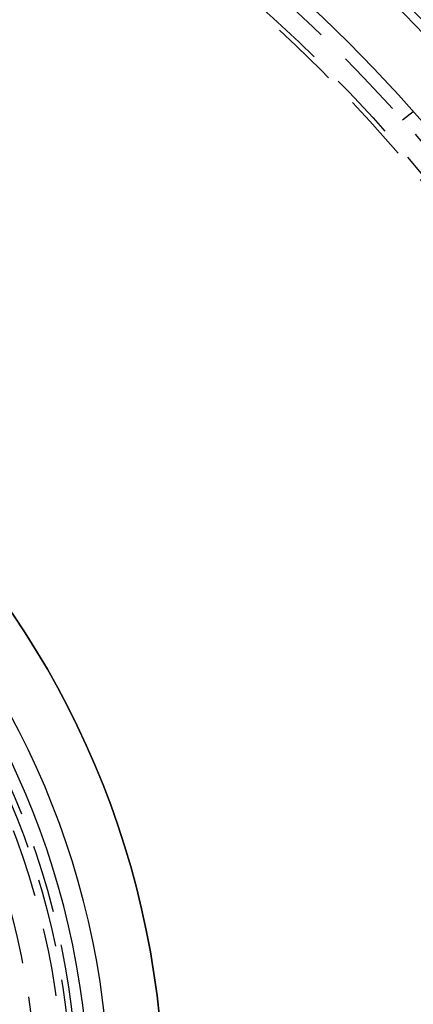
# Model space of a CAD drawing. Extents: x -250 to 250, y -250 to 647.
# Drawn here: x 54 to 83, y 8 to 79 of the extents above; entities that cross this region are included whole.
import ezdxf

# ---------------------------------------------------------------- set-up
doc = ezdxf.new("R2010")
doc.units = 0
doc.header["$LTSCALE"] = 20
doc.linetypes.add('VERDECKT', pattern=[0.375, 0.25, -0.125])
doc.layers.get('0').update_dxf_attribs({"linetype": 'CONTINUOUS'})
doc.layers.add('KUNSTSTOFF', color=41, linetype='CONTINUOUS')
doc.layers.add('STEMPEL', color=3, linetype='CONTINUOUS')

# ---------------------------------------------------------------- blocks, each defined once
blk = doc.blocks.new('*U19')
at = {"layer": 'KUNSTSTOFF', "color": 251, "extrusion": (0, -1e-16, -1)}
for centre, radius in [((0, 0, -250), 64.314), ((0, 0, -253), 64.314), ((0, 0, -250), 64.314), ((0, 0, -248.941), 60.336), ((0, 0, -248.941), 60.336), ((0, 0, -251.544), 58.845), ((0, 0, -251.544), 58.845)]:
    blk.add_circle(centre, radius, dxfattribs=at)
at = {"layer": 'KUNSTSTOFF', "color": 251}
blk.add_circle((0, 0, 253), 64.314, dxfattribs=at)
blk = doc.blocks.new('A$CCCD72C9F')
at = {"color": 1, "linetype": 'VERDECKT'}
blk.add_line((81.70485, 72.14788), (82.50007, 72.75808), dxfattribs=at)
at = {"linetype": 'CONTINUOUS'}
for radius in [130, 110]:
    blk.add_circle((0, 0), radius, dxfattribs=at)
at = {"color": 1, "linetype": 'VERDECKT'}
for radius in [115, 114.36607, 109, 107.49423, 107.16168, 58, 57.58826, 57, 55]:
    blk.add_circle((0, 0), radius, dxfattribs=at)

msp = doc.modelspace()

# ---------------------------------------------------------------- block references
at = {"layer": 'STEMPEL'}
for name, p in [('*U19', (0, 0)), ('A$CCCD72C9F', (0, 0, 253))]:
    msp.add_blockref(name, p, dxfattribs=at)

doc.saveas('drawing.dxf')
